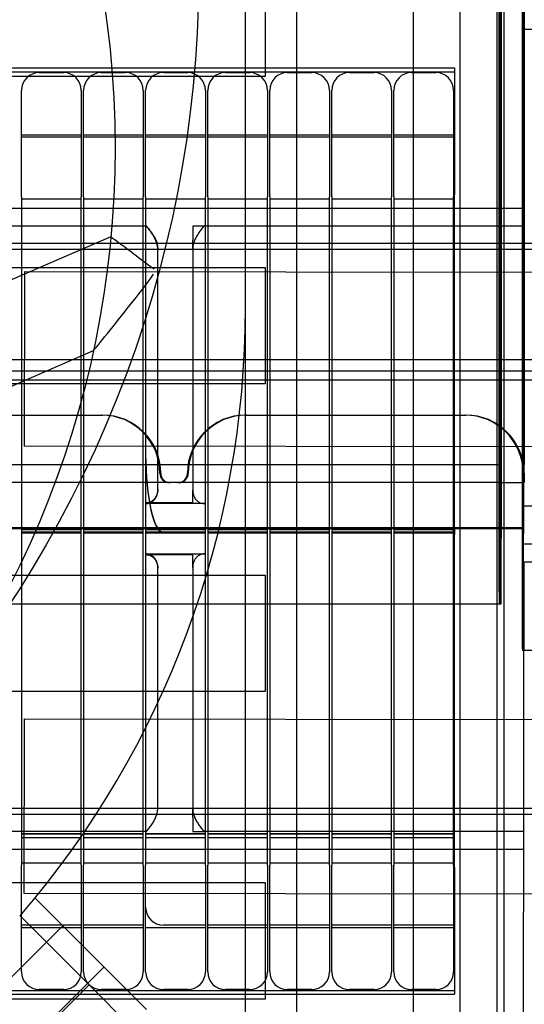
# Model space of a CAD drawing. Units: inches. Extents: x 0 to 195, y -5 to 93.
# Drawn here: x 167 to 168, y 39 to 41 of the extents above; entities that cross this region are included whole.
import ezdxf

# ---------------------------------------------------------------- set-up
doc = ezdxf.new("R2010")
doc.units = ezdxf.units.IN
doc.header["$MEASUREMENT"] = 0

msp = doc.modelspace()

# ---------------------------------------------------------------- linework, layer by layer
at = {"color": 7, "ltscale": 1.071601}
msp.add_line((167.5645, 44.6571), (167.5645, 36.6831), dxfattribs=at)
at = {"color": 7, "ltscale": 1.140945}
msp.add_line((167.5495, 43.563), (167.5495, 37.903), dxfattribs=at)
at = {"color": 7, "ltscale": 1.108692}
msp.add_line((167.4695, 43.483), (167.4695, 37.983), dxfattribs=at)
at = {"color": 7, "ltscale": 1.068376}
msp.add_line((167.3695, 43.383), (167.3695, 38.083), dxfattribs=at)
at = {"color": 7, "ltscale": 1.161103}
msp.add_line((167.1195, 43.133), (167.1195, 38.333), dxfattribs=at)
at = {"color": 7, "ltscale": 1.037736}
msp.add_line((167.0095, 38.643), (167.0095, 42.933), dxfattribs=at)
at = {"color": 7, "ltscale": 1.140542}
for p, q in [((167.6035, 41.8448), (167.6035, 39.9588)), ((167.6063, 41.8448), (167.6063, 39.9588))]:
    msp.add_line(p, q, dxfattribs=at)
at = {"color": 7, "ltscale": 1.028879}
for p, q in [((167.5536, 41.7597), (167.5536, 40.0584)), ((167.5563, 41.7597), (167.5563, 40.0584)), ((167.559, 40.0584), (167.559, 41.7597))]:
    msp.add_line(p, q, dxfattribs=at)
at = {"color": 7, "ltscale": 0.961538}
for p, q in [((167.5545, 41.6968), (167.5545, 40.1068)), ((167.5581, 40.1068), (167.5581, 41.6968)), ((167.6045, 40.1068), (167.6045, 41.6968)), ((167.6081, 41.6968), (167.6081, 40.1068))]:
    msp.add_line(p, q, dxfattribs=at)
at = {"color": 7, "ltscale": 0.118944}
for p, q in [((167.052, 41.1905), (167.052, 40.9405)), ((167.052, 40.5305), (167.052, 40.2805)), ((167.052, 39.8705), (167.052, 39.6205)), ((167.052, 39.2105), (167.052, 38.9605))]:
    msp.add_line(p, q, dxfattribs=at)
at = {"color": 7, "ltscale": 0.035613}
for p, q in [((167.6063, 41.0423), (167.6813, 41.0423)), ((167.6052, 40.0188), (167.6802, 40.0188)), ((167.6049, 39.9378), (167.6799, 39.9378)), ((167.6074, 39.8988), (167.6824, 39.8988)), ((167.6791, 39.7088), (167.6041, 39.7088))]:
    msp.add_line(p, q, dxfattribs=at)
at = {"color": 7, "ltscale": 1.209482}
for p, q in [((165.4583, 40.9587), (167.4583, 40.9587)), ((165.4583, 40.9506), (167.4583, 40.9506)), ((164.9563, 40.5698), (167.9563, 40.5698)), ((167.9563, 39.3698), (164.9563, 39.3698)), ((165.4583, 38.979), (167.4583, 38.979)), ((165.4583, 38.9709), (167.4583, 38.9709))]:
    msp.add_line(p, q, dxfattribs=at)
at = {"color": 7, "ltscale": 0.21233}
msp.add_line((167.4583, 40.9587), (167.4583, 40.6874), dxfattribs=at)
at = {"color": 7, "ltscale": 0.595118}
for p, q in [((167.052, 40.9405), (165.802, 40.9405)), ((165.802, 40.5305), (167.052, 40.5305)), ((167.052, 40.2805), (165.802, 40.2805)), ((165.802, 39.8705), (167.052, 39.8705)), ((167.052, 39.6205), (165.802, 39.6205)), ((165.802, 39.2105), (167.052, 39.2105)), ((167.052, 38.9605), (165.802, 38.9605))]:
    msp.add_line(p, q, dxfattribs=at)
at = {"color": 7, "ltscale": 0.024756}
for p, q in [((166.5669, 40.9487), (166.6191, 40.9487)), ((166.7001, 40.9487), (166.7523, 40.9487)), ((166.8333, 40.9487), (166.8855, 40.9487)), ((166.9665, 40.9487), (167.0187, 40.9487)), ((167.0997, 40.9487), (167.1519, 40.9487)), ((167.2329, 40.9487), (167.2851, 40.9487)), ((167.3661, 40.9487), (167.4183, 40.9487)), ((166.6191, 38.9809), (166.5669, 38.9809)), ((166.7523, 38.9809), (166.7001, 38.9809)), ((166.8855, 38.9809), (166.8333, 38.9809)), ((167.0187, 38.9809), (166.9665, 38.9809)), ((167.1519, 38.9809), (167.0997, 38.9809)), ((167.2851, 38.9809), (167.2329, 38.9809)), ((167.4183, 38.9809), (167.3661, 38.9809))]:
    msp.add_line(p, q, dxfattribs=at)
at = {"color": 7, "ltscale": 0.179051}
for p, q in [((166.5289, 40.6819), (166.5289, 40.9107)), ((166.6571, 40.9107), (166.6571, 40.6819)), ((166.6621, 40.6819), (166.6621, 40.9107)), ((166.7903, 40.9107), (166.7903, 40.6819)), ((166.7953, 40.6819), (166.7953, 40.9107)), ((166.9235, 40.9107), (166.9235, 40.6819)), ((166.9285, 40.6819), (166.9285, 40.9107)), ((167.0567, 40.9107), (167.0567, 40.6819)), ((167.0617, 40.6819), (167.0617, 40.9107)), ((167.1899, 40.9107), (167.1899, 40.6819)), ((167.1949, 40.6819), (167.1949, 40.9107)), ((167.3231, 40.9107), (167.3231, 40.6819)), ((167.3281, 40.6819), (167.3281, 40.9107)), ((167.4563, 40.9107), (167.4563, 40.6819))]:
    msp.add_line(p, q, dxfattribs=at)
at = {"color": 7, "ltscale": 0.060946}
for p, q in [((166.5289, 40.8155), (166.6571, 40.8155)), ((166.6571, 40.8105), (166.5289, 40.8105)), ((166.6621, 40.8155), (166.7903, 40.8155)), ((166.7903, 40.8105), (166.6621, 40.8105)), ((166.7953, 40.8155), (166.9235, 40.8155)), ((166.9235, 40.8105), (166.7953, 40.8105)), ((166.9285, 40.8155), (167.0567, 40.8155)), ((167.0567, 40.8105), (166.9285, 40.8105)), ((167.0617, 40.8155), (167.1899, 40.8155)), ((167.1899, 40.8105), (167.0617, 40.8105)), ((167.1949, 40.8155), (167.3231, 40.8155)), ((167.3231, 40.8105), (167.1949, 40.8105)), ((167.3281, 40.8155), (167.4563, 40.8155)), ((167.4563, 40.8105), (167.3281, 40.8105)), ((166.6571, 40.6773), (166.5289, 40.6773)), ((166.7903, 40.6773), (166.6621, 40.6773)), ((166.9235, 40.6773), (166.7953, 40.6773)), ((167.0567, 40.6773), (166.9285, 40.6773)), ((167.1899, 40.6773), (167.0617, 40.6773)), ((167.3231, 40.6773), (167.1949, 40.6773)), ((167.4563, 40.6773), (167.3281, 40.6773)), ((166.6571, 39.9675), (166.5289, 39.9675)), ((166.6571, 39.9626), (166.5289, 39.9626)), ((166.5289, 39.9626), (166.6571, 39.9626)), ((166.6571, 39.9625), (166.5289, 39.9625)), ((166.5289, 39.961), (166.6571, 39.961)), ((166.5289, 39.9609), (166.6571, 39.9609)), ((166.5289, 39.9609), (166.6571, 39.9609)), ((166.7903, 39.9675), (166.6621, 39.9675)), ((166.6621, 39.9626), (166.7903, 39.9626)), ((166.7903, 39.9626), (166.6621, 39.9626)), ((166.7903, 39.9625), (166.6621, 39.9625)), ((166.6621, 39.961), (166.7903, 39.961)), ((166.6621, 39.9609), (166.7903, 39.9609)), ((166.6621, 39.9609), (166.7903, 39.9609)), ((166.9235, 39.9675), (166.7953, 39.9675)), ((166.7953, 39.9626), (166.9235, 39.9626)), ((166.9235, 39.9625), (166.7953, 39.9625)), ((166.7953, 39.961), (166.9235, 39.961)), ((166.7953, 39.9609), (166.9235, 39.9609)), ((167.0567, 39.9675), (166.9285, 39.9675)), ((167.0567, 39.9626), (166.9285, 39.9626)), ((166.9285, 39.9626), (167.0567, 39.9626)), ((167.0567, 39.9625), (166.9285, 39.9625)), ((166.9285, 39.961), (167.0567, 39.961)), ((166.9285, 39.9609), (167.0567, 39.9609)), ((166.9285, 39.9609), (167.0567, 39.9609)), ((167.1899, 39.9675), (167.0617, 39.9675)), ((167.1899, 39.9626), (167.0617, 39.9626)), ((167.0617, 39.9626), (167.1899, 39.9626)), ((167.1899, 39.9625), (167.0617, 39.9625)), ((167.0617, 39.961), (167.1899, 39.961)), ((167.0617, 39.9609), (167.1899, 39.9609)), ((167.0617, 39.9609), (167.1899, 39.9609)), ((167.3231, 39.9675), (167.1949, 39.9675)), ((167.3231, 39.9626), (167.1949, 39.9626)), ((167.1949, 39.9626), (167.3231, 39.9626)), ((167.3231, 39.9625), (167.1949, 39.9625)), ((167.1949, 39.961), (167.3231, 39.961)), ((167.1949, 39.9609), (167.3231, 39.9609)), ((167.1949, 39.9609), (167.3231, 39.9609)), ((167.4563, 39.9675), (167.3281, 39.9675)), ((167.4563, 39.9626), (167.3281, 39.9626)), ((167.3281, 39.9626), (167.4563, 39.9626)), ((167.4563, 39.9625), (167.3281, 39.9625)), ((167.3281, 39.961), (167.4563, 39.961)), ((167.3281, 39.9609), (167.4563, 39.9609)), ((167.3281, 39.9609), (167.4563, 39.9609)), ((166.6571, 39.3148), (166.5289, 39.3148)), ((166.6571, 39.3147), (166.5289, 39.3147)), ((166.5289, 39.3071), (166.6571, 39.3071)), ((166.5289, 39.3071), (166.6571, 39.3071)), ((166.7903, 39.3148), (166.6621, 39.3148)), ((166.7903, 39.3147), (166.6621, 39.3147)), ((166.6621, 39.3071), (166.7903, 39.3071)), ((166.6621, 39.3071), (166.7903, 39.3071)), ((166.9235, 39.3148), (166.7953, 39.3148)), ((166.9235, 39.3147), (166.7953, 39.3147)), ((166.7953, 39.3071), (166.9235, 39.3071)), ((166.7953, 39.3071), (166.9235, 39.3071)), ((167.0567, 39.3148), (166.9285, 39.3148)), ((167.0567, 39.3147), (166.9285, 39.3147)), ((166.9285, 39.3071), (167.0567, 39.3071)), ((166.9285, 39.3071), (167.0567, 39.3071)), ((167.1899, 39.3148), (167.0617, 39.3148)), ((167.1899, 39.3147), (167.0617, 39.3147)), ((167.0617, 39.3071), (167.1899, 39.3071)), ((167.0617, 39.3071), (167.1899, 39.3071)), ((167.3231, 39.3148), (167.1949, 39.3148)), ((167.3231, 39.3147), (167.1949, 39.3147)), ((167.1949, 39.3071), (167.3231, 39.3071)), ((167.1949, 39.3071), (167.3231, 39.3071)), ((167.4563, 39.3148), (167.3281, 39.3148)), ((167.4563, 39.3147), (167.3281, 39.3147)), ((167.3281, 39.3071), (167.4563, 39.3071)), ((167.3281, 39.3071), (167.4563, 39.3071)), ((166.6571, 39.2523), (166.5289, 39.2523)), ((166.7903, 39.2523), (166.6621, 39.2523)), ((166.9235, 39.2523), (166.7953, 39.2523)), ((167.0567, 39.2523), (166.9285, 39.2523)), ((167.1899, 39.2523), (167.0617, 39.2523)), ((167.3231, 39.2523), (167.1949, 39.2523)), ((167.4563, 39.2523), (167.3281, 39.2523)), ((166.6571, 39.1191), (166.5289, 39.1191)), ((166.5289, 39.1141), (166.6571, 39.1141)), ((166.7903, 39.1191), (166.6621, 39.1191)), ((166.6621, 39.1141), (166.7903, 39.1141)), ((166.7953, 39.1141), (166.9235, 39.1141)), ((167.0567, 39.1191), (166.9285, 39.1191)), ((166.9285, 39.1141), (167.0567, 39.1141)), ((167.1899, 39.1191), (167.0617, 39.1191)), ((167.0617, 39.1141), (167.1899, 39.1141)), ((167.3231, 39.1191), (167.1949, 39.1191)), ((167.1949, 39.1141), (167.3231, 39.1141)), ((167.4563, 39.1191), (167.3281, 39.1191)), ((167.3281, 39.1141), (167.4563, 39.1141))]:
    msp.add_line(p, q, dxfattribs=at)
at = {"color": 7, "ltscale": 0.344631}
for p, q in [((166.5289, 40.6819), (166.5289, 39.9627)), ((166.6571, 39.9627), (166.6571, 40.6819)), ((166.6621, 40.6819), (166.6621, 39.9627)), ((166.7903, 39.9627), (166.7903, 40.6819)), ((166.7953, 40.6819), (166.7953, 39.9627)), ((166.9235, 39.9627), (166.9235, 40.6819)), ((166.9285, 40.6819), (166.9285, 39.9627)), ((167.0567, 39.9627), (167.0567, 40.6819)), ((167.0617, 40.6819), (167.0617, 39.9627)), ((167.1899, 39.9627), (167.1899, 40.6819)), ((167.1949, 40.6819), (167.1949, 39.9627)), ((167.3231, 39.9627), (167.3231, 40.6819)), ((167.3281, 40.6819), (167.3281, 39.9627)), ((167.4563, 39.9627), (167.4563, 40.6819)), ((167.4583, 39.9682), (167.4583, 40.6874))]:
    msp.add_line(p, q, dxfattribs=at)
at = {"color": 7, "ltscale": 0.919207}
for p, q in [((167.6063, 40.6573), (165.3263, 40.6573)), ((167.6063, 39.9718), (165.3263, 39.9718)), ((165.3263, 39.9703), (167.6063, 39.9703)), ((165.3263, 39.2823), (167.6063, 39.2823))]:
    msp.add_line(p, q, dxfattribs=at)
at = {"color": 7, "ltscale": 0.314175}
for p, q in [((166.1363, 40.6198), (166.7963, 40.6198)), ((166.7963, 40.6193), (166.1363, 40.6193)), ((166.7963, 39.3198), (166.1363, 39.3198))]:
    msp.add_line(p, q, dxfattribs=at)
at = {"color": 7, "ltscale": 0.01749}
msp.add_line((166.8963, 40.6193), (166.8963, 40.5883), dxfattribs=at)
at = {"color": 7, "ltscale": 0.337984}
msp.add_line((167.6063, 40.6193), (166.8963, 40.6193), dxfattribs=at)
at = {"color": 7, "ltscale": 0.326079}
for p, q in [((166.9213, 40.6198), (167.6063, 40.6198)), ((167.6063, 39.3198), (166.9213, 39.3198))]:
    msp.add_line(p, q, dxfattribs=at)
at = {"color": 7, "ltscale": 0.539908}
msp.add_line((166.7206, 40.5963), (165.6792, 40.1474), dxfattribs=at)
at = {"color": 7, "ltscale": 0.999839}
for p, q in [((167.7063, 40.5823), (165.2263, 40.5823)), ((165.2263, 39.3573), (167.7063, 39.3573))]:
    msp.add_line(p, q, dxfattribs=at)
at = {"color": 7, "ltscale": 0.01462}
for p, q in [((166.8963, 40.57), (166.8963, 40.5883)), ((166.8963, 39.3512), (166.8963, 39.3695))]:
    msp.add_line(p, q, dxfattribs=at)
at = {"color": 7, "ltscale": 0.246282}
for p, q in [((166.8213, 40.0526), (166.8213, 40.57)), ((166.8963, 40.57), (166.8963, 40.0526))]:
    msp.add_line(p, q, dxfattribs=at)
at = {"color": 7, "ltscale": 0.178465}
for p, q in [((166.5354, 40.1468), (166.5358, 40.5218)), ((166.5345, 39.1868), (166.5349, 39.5618))]:
    msp.add_line(p, q, dxfattribs=at)
at = {"color": 7, "ltscale": 0.869315}
for p, q in [((166.5358, 40.5218), (167.9733, 40.5203)), ((167.9729, 40.1453), (166.5354, 40.1468)), ((166.5349, 39.5618), (167.9724, 39.5603)), ((167.972, 39.1853), (166.5345, 39.1868))]:
    msp.add_line(p, q, dxfattribs=at)
at = {"color": 7, "ltscale": 1.016294}
msp.add_line((166.6829, 40.3514), (165.1396, 39.6861), dxfattribs=at)
at = {"color": 7, "ltscale": 1.015965}
for p, q in [((164.9563, 40.3328), (169.1563, 40.3328)), ((167.8363, 40.3078), (163.6363, 40.3078))]:
    msp.add_line(p, q, dxfattribs=at)
at = {"color": 7, "ltscale": 1.201419}
msp.add_line((164.9747, 40.2893), (167.9547, 40.2893), dxfattribs=at)
at = {"color": 7, "ltscale": 0.223702}
for p, q in [((166.23, 40.2138), (166.7, 40.2138)), ((167.01, 40.2138), (167.48, 40.2138))]:
    msp.add_line(p, q, dxfattribs=at)
at = {"color": 7, "ltscale": 0.165371}
for p, q in [((166.7, 40.2138), (166.7009, 40.2138)), ((166.7017, 40.2138), (166.7026, 40.2138)), ((167.48, 40.2138), (167.4809, 40.2138)), ((167.4817, 40.2138), (167.4826, 40.2138))]:
    msp.add_line(p, q, dxfattribs=at)
at = {"color": 7, "ltscale": 0.000285489}
for p, q in [((166.7009, 40.2138), (166.7017, 40.2138)), ((167.4809, 40.2138), (167.4817, 40.2138))]:
    msp.add_line(p, q, dxfattribs=at)
at = {"color": 7, "ltscale": 1.318336}
for p, q in [((167.5545, 40.1068), (165.3745, 40.1068)), ((167.5545, 40.0688), (165.3745, 40.0688)), ((165.3742, 39.8084), (167.5542, 39.8084)), ((165.3745, 39.8088), (167.5545, 39.8088))]:
    msp.add_line(p, q, dxfattribs=at)
at = {"color": 7, "ltscale": 0.017995}
for p, q in [((167.5545, 40.0688), (167.5545, 40.1068)), ((167.5581, 40.1068), (167.5581, 40.0688)), ((167.5545, 40.0688), (167.5546, 40.0688))]:
    msp.add_line(p, q, dxfattribs=at)
at = {"color": 7, "ltscale": 0.00161}
for p, q in [((167.5545, 40.1068), (167.5581, 40.1068)), ((167.5581, 39.8084), (167.5545, 39.8084))]:
    msp.add_line(p, q, dxfattribs=at)
at = {"color": 7, "ltscale": 0.023709}
msp.add_line((167.5546, 40.0688), (167.6046, 40.0688), dxfattribs=at)
at = {"color": 7, "ltscale": 0.034906}
for p, q in [((167.6046, 40.0688), (167.6048, 40.0688)), ((167.6078, 40.0688), (167.608, 40.0688))]:
    msp.add_line(p, q, dxfattribs=at)
at = {"color": 7, "ltscale": 0.001101}
for p, q in [((167.6048, 40.0688), (167.6061, 40.0688)), ((167.6065, 40.0688), (167.6078, 40.0688))]:
    msp.add_line(p, q, dxfattribs=at)
at = {"color": 7, "ltscale": 0.077531}
msp.add_line((167.6061, 40.0688), (167.6065, 40.0688), dxfattribs=at)
at = {"color": 7, "ltscale": 0.023346}
msp.add_line((166.8963, 40.0253), (166.8963, 40.0526), dxfattribs=at)
at = {"color": 7, "ltscale": 0.186893}
for p, q in [((167.5563, 40.0584), (167.5563, 39.8084)), ((167.6063, 39.7088), (167.6063, 39.9588)), ((167.6063, 38.8973), (167.6063, 39.1473))]:
    msp.add_line(p, q, dxfattribs=at)
at = {"color": 7, "ltscale": 0.047517}
for p, q in [((166.8963, 40.0253), (166.7963, 40.0253)), ((166.7963, 39.9143), (166.8963, 39.9143))]:
    msp.add_line(p, q, dxfattribs=at)
at = {"color": 7, "ltscale": 0.059422}
for p, q in [((166.9213, 40.0238), (166.7963, 40.0238)), ((166.7963, 39.9158), (166.9213, 39.9158)), ((166.7621, 38.9026), (166.6737, 38.991))]:
    msp.add_line(p, q, dxfattribs=at)
at = {"color": 7, "ltscale": 0.342418}
for p, q in [((166.5289, 39.9627), (166.5289, 39.248)), ((166.6571, 39.248), (166.6571, 39.9627)), ((166.6621, 39.9627), (166.6621, 39.248)), ((166.7903, 39.248), (166.7903, 39.9627)), ((166.7953, 39.9627), (166.7953, 39.248)), ((166.9235, 39.248), (166.9235, 39.9627)), ((166.9285, 39.9627), (166.9285, 39.248)), ((167.0567, 39.248), (167.0567, 39.9627)), ((167.0617, 39.9627), (167.0617, 39.248)), ((167.1899, 39.248), (167.1899, 39.9627)), ((167.1949, 39.9627), (167.1949, 39.248)), ((167.3231, 39.248), (167.3231, 39.9627)), ((167.3281, 39.9627), (167.3281, 39.248)), ((167.4563, 39.248), (167.4563, 39.9627)), ((167.4583, 39.2426), (167.4583, 39.9573))]:
    msp.add_line(p, q, dxfattribs=at)
at = {"color": 7, "ltscale": 0.042851}
for p, q in [((166.9235, 39.9626), (166.8333, 39.9626)), ((166.8333, 39.9609), (166.9235, 39.9609)), ((166.9235, 39.1191), (166.8333, 39.1191))]:
    msp.add_line(p, q, dxfattribs=at)
at = {"color": 7, "ltscale": 0.005119}
msp.add_line((167.4583, 39.9682), (167.4583, 39.9573), dxfattribs=at)
at = {"color": 7, "ltscale": 0.108972}
for p, q in [((167.6049, 39.9378), (167.6049, 39.7088)), ((167.6054, 39.7088), (167.6054, 39.9378))]:
    msp.add_line(p, q, dxfattribs=at)
at = {"color": 7, "ltscale": 0.0233}
msp.add_line((166.8963, 39.887), (166.8963, 39.9143), dxfattribs=at)
at = {"color": 7, "ltscale": 0.000420707}
msp.add_line((167.6063, 39.8988), (167.6074, 39.8988), dxfattribs=at)
at = {"color": 7, "ltscale": 0.246313}
for p, q in [((166.8213, 39.3695), (166.8213, 39.887)), ((166.8963, 39.887), (166.8963, 39.3695))]:
    msp.add_line(p, q, dxfattribs=at)
at = {"color": 7, "ltscale": 0.042756}
for p, q in [((167.5545, 39.8084), (167.5542, 39.8084)), ((167.5581, 39.8084), (167.5583, 39.8084))]:
    msp.add_line(p, q, dxfattribs=at)
at = {"color": 7, "ltscale": 0.000102904}
for p, q in [((167.5545, 39.8084), (167.5545, 39.8088)), ((167.5581, 39.8088), (167.5581, 39.8084))]:
    msp.add_line(p, q, dxfattribs=at)
at = {"color": 7, "ltscale": 0.831519}
msp.add_line((167.5545, 39.8088), (167.5581, 39.8088), dxfattribs=at)
at = {"color": 7, "ltscale": 0.045137}
for p, q in [((167.6071, 39.8038), (167.6071, 39.7088)), ((167.6076, 39.7088), (167.6076, 39.8038))]:
    msp.add_line(p, q, dxfattribs=at)
at = {"color": 7, "ltscale": 0.267272}
msp.add_line((167.6063, 39.7088), (167.6063, 39.1473), dxfattribs=at)
at = {"color": 7, "ltscale": 0.017727}
msp.add_line((166.8963, 39.3512), (166.8963, 39.3198), dxfattribs=at)
at = {"color": 7, "ltscale": 0.011804}
msp.add_line((166.8963, 39.3198), (166.9213, 39.3198), dxfattribs=at)
at = {"color": 7, "ltscale": 0.179205}
for p, q in [((166.5289, 39.0189), (166.5289, 39.248)), ((166.6571, 39.248), (166.6571, 39.0189)), ((166.6621, 39.0189), (166.6621, 39.248)), ((166.7903, 39.248), (166.7903, 39.0189)), ((166.7953, 39.0189), (166.7953, 39.248)), ((166.9235, 39.248), (166.9235, 39.0189)), ((166.9285, 39.0189), (166.9285, 39.248)), ((167.0567, 39.248), (167.0567, 39.0189)), ((167.0617, 39.0189), (167.0617, 39.248)), ((167.1899, 39.248), (167.1899, 39.0189)), ((167.1949, 39.0189), (167.1949, 39.248)), ((167.3231, 39.248), (167.3231, 39.0189)), ((167.3281, 39.0189), (167.3281, 39.248)), ((167.4563, 39.248), (167.4563, 39.0189))]:
    msp.add_line(p, q, dxfattribs=at)
at = {"color": 7, "ltscale": 0.212513}
msp.add_line((167.4583, 39.2426), (167.4583, 38.9709), dxfattribs=at)
at = {"color": 7, "ltscale": 0.161062}
msp.add_line((166.7974, 38.938), (166.5581, 39.1773), dxfattribs=at)
at = {"color": 7, "ltscale": 0.099449}
msp.add_line((166.5258, 39.1389), (166.6737, 38.991), dxfattribs=at)
at = {"color": 7, "ltscale": 0.19037}
for p, q in [((166.6176, 39.1178), (166.3347, 38.835)), ((166.7059, 39.0295), (166.4231, 38.7466))]:
    msp.add_line(p, q, dxfattribs=at)
at = {"color": 7, "ltscale": 0.142752}
msp.add_line((166.6737, 38.991), (166.4615, 38.7789), dxfattribs=at)
at = {"color": 7, "ltscale": 0.000368903, "flags": 128}
msp.add_lwpolyline([(166.7971, 40.6193), (166.797, 40.6193), (166.797, 40.6194), (166.797, 40.6194), (166.797, 40.6194), (166.7969, 40.6194), (166.7969, 40.6195), (166.7969, 40.6195), (166.7968, 40.6195), (166.7968, 40.6196), (166.7968, 40.6196), (166.7967, 40.6196), (166.7967, 40.6196), (166.7967, 40.6197), (166.7966, 40.6197), (166.7966, 40.6197), (166.7966, 40.6197), (166.7965, 40.6197), (166.7965, 40.6197), (166.7965, 40.6198), (166.7964, 40.6198), (166.7964, 40.6198), (166.7963, 40.6198), (166.7963, 40.6198), (166.7963, 40.6198)], dxfattribs=at)
at = {"color": 7, "ltscale": 0.026825, "flags": 128}
msp.add_lwpolyline([(166.7963, 40.6193), (166.7981, 40.6179), (166.7996, 40.6161), (166.8011, 40.6142), (166.8025, 40.6124), (166.8039, 40.6106), (166.8054, 40.6087), (166.8068, 40.6067), (166.8082, 40.6047), (166.8096, 40.6027), (166.8108, 40.6008), (166.812, 40.5989), (166.8132, 40.5969), (166.8143, 40.5948), (166.8154, 40.5927), (166.8165, 40.5905), (166.8174, 40.5883), (166.8183, 40.5861), (166.819, 40.5839), (166.8196, 40.5817), (166.8202, 40.5794), (166.8207, 40.5771), (166.821, 40.5747), (166.8212, 40.5723), (166.8213, 40.57)], dxfattribs=at)
at = {"color": 7, "ltscale": 0.026548, "flags": 128}
for points in [[(166.8213, 40.57), (166.8212, 40.5723), (166.821, 40.5745), (166.8206, 40.5769), (166.8202, 40.5792), (166.8196, 40.5815), (166.819, 40.5838), (166.8182, 40.586), (166.8174, 40.5882), (166.8166, 40.5903), (166.8156, 40.5923), (166.8146, 40.5943), (166.8135, 40.5963), (166.8123, 40.5983), (166.8111, 40.6003), (166.8098, 40.6023), (166.8085, 40.6043), (166.8071, 40.6063), (166.8057, 40.6082), (166.8043, 40.6101), (166.8028, 40.612), (166.8014, 40.6139), (166.7999, 40.6157), (166.7985, 40.6175), (166.7971, 40.6193)], [(166.9205, 40.6193), (166.919, 40.6175), (166.9176, 40.6157), (166.9162, 40.6139), (166.9147, 40.612), (166.9133, 40.6101), (166.9118, 40.6082), (166.9104, 40.6063), (166.9091, 40.6043), (166.9077, 40.6023), (166.9064, 40.6003), (166.9052, 40.5983), (166.904, 40.5963), (166.9029, 40.5943), (166.9019, 40.5923), (166.901, 40.5903), (166.9001, 40.5882), (166.8993, 40.586), (166.8986, 40.5838), (166.8979, 40.5815), (166.8973, 40.5792), (166.8969, 40.5769), (166.8965, 40.5745), (166.8963, 40.5723), (166.8963, 40.57)], [(166.7971, 39.3203), (166.7985, 39.322), (166.7999, 39.3238), (166.8014, 39.3257), (166.8028, 39.3275), (166.8043, 39.3294), (166.8057, 39.3314), (166.8071, 39.3333), (166.8085, 39.3353), (166.8098, 39.3373), (166.8111, 39.3392), (166.8123, 39.3412), (166.8135, 39.3432), (166.8146, 39.3453), (166.8156, 39.3473), (166.8166, 39.3493), (166.8174, 39.3513), (166.8182, 39.3535), (166.819, 39.3558), (166.8196, 39.3581), (166.8202, 39.3604), (166.8206, 39.3627), (166.821, 39.365), (166.8212, 39.3673), (166.8213, 39.3695)], [(166.8963, 39.3695), (166.8963, 39.3673), (166.8965, 39.365), (166.8969, 39.3627), (166.8973, 39.3604), (166.8979, 39.3581), (166.8986, 39.3558), (166.8993, 39.3535), (166.9001, 39.3513), (166.901, 39.3493), (166.9019, 39.3473), (166.9029, 39.3453), (166.904, 39.3432), (166.9052, 39.3412), (166.9064, 39.3392), (166.9077, 39.3373), (166.9091, 39.3353), (166.9104, 39.3333), (166.9118, 39.3314), (166.9133, 39.3294), (166.9147, 39.3275), (166.9162, 39.3257), (166.9176, 39.3238), (166.919, 39.322), (166.9205, 39.3203)]]:
    msp.add_lwpolyline(points, dxfattribs=at)
at = {"color": 7, "ltscale": 0.000368884, "flags": 128}
msp.add_lwpolyline([(166.9213, 40.6198), (166.9212, 40.6198), (166.9212, 40.6198), (166.9211, 40.6198), (166.9211, 40.6198), (166.9211, 40.6198), (166.921, 40.6197), (166.921, 40.6197), (166.921, 40.6197), (166.9209, 40.6197), (166.9209, 40.6197), (166.9208, 40.6197), (166.9208, 40.6196), (166.9208, 40.6196), (166.9207, 40.6196), (166.9207, 40.6196), (166.9207, 40.6195), (166.9206, 40.6195), (166.9206, 40.6195), (166.9206, 40.6194), (166.9206, 40.6194), (166.9205, 40.6194), (166.9205, 40.6193), (166.9205, 40.6193), (166.9205, 40.6193)], dxfattribs=at)
at = {"color": 7, "ltscale": 0.080677, "flags": 128}
msp.add_lwpolyline([(166.7206, 40.5963), (166.7209, 40.5962), (166.7216, 40.5957), (166.7228, 40.5948), (166.7244, 40.5937), (166.7265, 40.5923), (166.7289, 40.5905), (166.7318, 40.5885), (166.735, 40.5862), (166.7385, 40.5837), (166.7423, 40.5809), (166.7464, 40.5779), (166.7507, 40.5747), (166.7552, 40.5713), (166.7599, 40.5677), (166.7647, 40.564), (166.7697, 40.5601), (166.7748, 40.5561), (166.7801, 40.552), (166.7854, 40.5479), (166.7909, 40.5438), (166.7965, 40.5396), (166.8022, 40.5355), (166.8079, 40.5315), (166.8138, 40.5276)], dxfattribs=at)
at = {"color": 7, "ltscale": 0.118999, "flags": 128}
msp.add_lwpolyline([(166.6829, 40.3514), (166.6836, 40.3524), (166.6858, 40.355), (166.689, 40.359), (166.693, 40.3638), (166.6977, 40.3695), (166.7027, 40.3757), (166.708, 40.3823), (166.7137, 40.3892), (166.7194, 40.3963), (166.7253, 40.4037), (166.7312, 40.4112), (166.7373, 40.4189), (166.7434, 40.4267), (166.7496, 40.4345), (166.7558, 40.4424), (166.7622, 40.4503), (166.7686, 40.4583), (166.775, 40.4664), (166.7813, 40.4745), (166.7877, 40.4827), (166.794, 40.4909), (166.8002, 40.4992), (166.8064, 40.5076), (166.8124, 40.5161)], dxfattribs=at)
at = {"color": 7, "ltscale": 0.036382, "flags": 128}
for points in [[(167.6048, 40.0688), (167.6048, 40.0688), (167.6048, 40.069), (167.6048, 40.0693), (167.6048, 40.0696), (167.6048, 40.0701), (167.6048, 40.0706), (167.6048, 40.0713), (167.6048, 40.072), (167.6048, 40.0727), (167.6048, 40.0736), (167.6049, 40.0745), (167.6049, 40.0754), (167.6049, 40.0764), (167.6049, 40.0774), (167.6049, 40.0785), (167.6049, 40.0796), (167.6049, 40.0807), (167.6049, 40.0819), (167.6049, 40.083), (167.6049, 40.0842), (167.6049, 40.0853), (167.6049, 40.0865), (167.6049, 40.0877), (167.605, 40.0888)], [(167.6059, 40.0888), (167.6059, 40.0877), (167.6059, 40.0865), (167.6059, 40.0853), (167.6059, 40.0842), (167.6059, 40.083), (167.6059, 40.0819), (167.6059, 40.0807), (167.6059, 40.0796), (167.6059, 40.0785), (167.6059, 40.0774), (167.6059, 40.0764), (167.606, 40.0754), (167.606, 40.0745), (167.606, 40.0736), (167.606, 40.0727), (167.606, 40.072), (167.606, 40.0713), (167.606, 40.0706), (167.606, 40.0701), (167.606, 40.0696), (167.606, 40.0693), (167.606, 40.069), (167.606, 40.0688), (167.6061, 40.0688)], [(167.6065, 40.0688), (167.6065, 40.0688), (167.6065, 40.069), (167.6065, 40.0693), (167.6065, 40.0696), (167.6065, 40.0701), (167.6065, 40.0706), (167.6065, 40.0713), (167.6065, 40.072), (167.6066, 40.0727), (167.6066, 40.0736), (167.6066, 40.0745), (167.6066, 40.0754), (167.6066, 40.0764), (167.6066, 40.0774), (167.6066, 40.0785), (167.6066, 40.0796), (167.6066, 40.0807), (167.6066, 40.0819), (167.6066, 40.083), (167.6066, 40.0842), (167.6067, 40.0853), (167.6067, 40.0865), (167.6067, 40.0877), (167.6067, 40.0888)], [(167.6076, 40.0888), (167.6076, 40.0877), (167.6076, 40.0865), (167.6076, 40.0853), (167.6076, 40.0842), (167.6076, 40.083), (167.6076, 40.0819), (167.6076, 40.0807), (167.6076, 40.0796), (167.6076, 40.0785), (167.6077, 40.0774), (167.6077, 40.0764), (167.6077, 40.0754), (167.6077, 40.0745), (167.6077, 40.0736), (167.6077, 40.0727), (167.6077, 40.072), (167.6077, 40.0713), (167.6077, 40.0706), (167.6077, 40.0701), (167.6077, 40.0696), (167.6077, 40.0693), (167.6078, 40.069), (167.6078, 40.0688), (167.6078, 40.0688)]]:
    msp.add_lwpolyline(points, dxfattribs=at)
at = {"color": 7, "ltscale": 0.020065, "flags": 128}
for points in [[(166.8213, 40.0541), (166.8212, 40.0524), (166.8211, 40.0506), (166.8208, 40.0488), (166.8205, 40.047), (166.8201, 40.0453), (166.8196, 40.0436), (166.819, 40.042), (166.8183, 40.0404), (166.8175, 40.0388), (166.8166, 40.0373), (166.8156, 40.0358), (166.8146, 40.0343), (166.8134, 40.0331), (166.8122, 40.0318), (166.8109, 40.0307), (166.8095, 40.0296), (166.8079, 40.0286), (166.8064, 40.0277), (166.8049, 40.027), (166.8032, 40.0264), (166.8015, 40.0259), (166.7997, 40.0256), (166.798, 40.0253), (166.7963, 40.0253)], [(166.7963, 40.0238), (166.798, 40.0239), (166.7997, 40.0241), (166.8015, 40.0245), (166.8032, 40.0249), (166.8049, 40.0255), (166.8064, 40.0262), (166.8079, 40.0271), (166.8095, 40.0281), (166.8109, 40.0292), (166.8122, 40.0304), (166.8134, 40.0316), (166.8146, 40.0329), (166.8156, 40.0343), (166.8166, 40.0358), (166.8175, 40.0374), (166.8183, 40.039), (166.819, 40.0405), (166.8196, 40.0421), (166.8201, 40.0438), (166.8205, 40.0456), (166.8208, 40.0474), (166.8211, 40.0492), (166.8212, 40.0509), (166.8213, 40.0526)], [(166.8963, 40.0526), (166.8963, 40.0509), (166.8965, 40.0492), (166.8967, 40.0474), (166.897, 40.0456), (166.8974, 40.0438), (166.8979, 40.0421), (166.8985, 40.0405), (166.8992, 40.039), (166.9, 40.0374), (166.9009, 40.0358), (166.9019, 40.0343), (166.903, 40.0329), (166.9041, 40.0316), (166.9053, 40.0304), (166.9066, 40.0292), (166.9081, 40.0281), (166.9096, 40.0271), (166.9111, 40.0262), (166.9126, 40.0255), (166.9143, 40.0249), (166.916, 40.0245), (166.9178, 40.0241), (166.9196, 40.0239), (166.9213, 40.0238)], [(166.8213, 39.887), (166.8212, 39.8887), (166.8211, 39.8905), (166.8208, 39.8923), (166.8205, 39.8941), (166.8201, 39.8958), (166.8196, 39.8975), (166.819, 39.8991), (166.8183, 39.9007), (166.8175, 39.9023), (166.8166, 39.9038), (166.8156, 39.9053), (166.8146, 39.9068), (166.8134, 39.9081), (166.8122, 39.9093), (166.8109, 39.9104), (166.8095, 39.9115), (166.8079, 39.9125), (166.8064, 39.9134), (166.8049, 39.9141), (166.8032, 39.9147), (166.8015, 39.9152), (166.7997, 39.9155), (166.798, 39.9158), (166.7963, 39.9158)], [(166.9213, 39.9158), (166.9196, 39.9158), (166.9178, 39.9155), (166.916, 39.9152), (166.9143, 39.9147), (166.9126, 39.9141), (166.9111, 39.9134), (166.9096, 39.9125), (166.9081, 39.9115), (166.9066, 39.9104), (166.9053, 39.9093), (166.9041, 39.9081), (166.903, 39.9068), (166.9019, 39.9053), (166.9009, 39.9038), (166.9, 39.9023), (166.8992, 39.9007), (166.8985, 39.8991), (166.8979, 39.8975), (166.8974, 39.8958), (166.897, 39.8941), (166.8967, 39.8923), (166.8965, 39.8905), (166.8963, 39.8887), (166.8963, 39.887)], [(166.7963, 39.9143), (166.798, 39.9142), (166.7997, 39.914), (166.8015, 39.9136), (166.8032, 39.9132), (166.8049, 39.9126), (166.8064, 39.9119), (166.8079, 39.911), (166.8095, 39.91), (166.8109, 39.9089), (166.8122, 39.9077), (166.8134, 39.9065), (166.8146, 39.9052), (166.8156, 39.9038), (166.8166, 39.9023), (166.8175, 39.9007), (166.8183, 39.8991), (166.819, 39.8976), (166.8196, 39.896), (166.8201, 39.8943), (166.8205, 39.8925), (166.8208, 39.8907), (166.8211, 39.889), (166.8212, 39.8872), (166.8213, 39.8855)]]:
    msp.add_lwpolyline(points, dxfattribs=at)
at = {"color": 7, "ltscale": 0.000368888, "flags": 128}
msp.add_lwpolyline([(166.7963, 39.3198), (166.7963, 39.3198), (166.7963, 39.3198), (166.7964, 39.3198), (166.7964, 39.3198), (166.7965, 39.3198), (166.7965, 39.3198), (166.7965, 39.3198), (166.7966, 39.3199), (166.7966, 39.3199), (166.7967, 39.3199), (166.7967, 39.3199), (166.7967, 39.3199), (166.7968, 39.32), (166.7968, 39.32), (166.7968, 39.32), (166.7968, 39.32), (166.7969, 39.3201), (166.7969, 39.3201), (166.7969, 39.3201), (166.797, 39.3202), (166.797, 39.3202), (166.797, 39.3202), (166.797, 39.3203), (166.7971, 39.3203)], dxfattribs=at)
at = {"color": 7, "ltscale": 0.000368869, "flags": 128}
msp.add_lwpolyline([(166.9205, 39.3203), (166.9205, 39.3203), (166.9205, 39.3202), (166.9205, 39.3202), (166.9206, 39.3202), (166.9206, 39.3201), (166.9206, 39.3201), (166.9207, 39.3201), (166.9207, 39.32), (166.9207, 39.32), (166.9208, 39.32), (166.9208, 39.32), (166.9208, 39.3199), (166.9209, 39.3199), (166.9209, 39.3199), (166.9209, 39.3199), (166.921, 39.3199), (166.921, 39.3198), (166.921, 39.3198), (166.9211, 39.3198), (166.9211, 39.3198), (166.9211, 39.3198), (166.9212, 39.3198), (166.9212, 39.3198), (166.9213, 39.3198)], dxfattribs=at)
at = {"color": 7, "ltscale": 1.120912}
msp.add_circle((164.6645, 40.788), 2.065, dxfattribs=at)
at = {"color": 7, "ltscale": 0.028323}
for centre, start, end in [((166.5669, 40.9107), 90, 180), ((166.6191, 40.9107), 0, 90), ((166.7001, 40.9107), 90, 180), ((166.7523, 40.9107), 0, 90), ((166.8333, 40.9107), 90, 180), ((166.8855, 40.9107), 0, 90), ((166.9665, 40.9107), 90, 180), ((167.0187, 40.9107), 0, 90), ((167.0997, 40.9107), 90, 180), ((167.1519, 40.9107), 0, 90), ((167.2329, 40.9107), 90, 180), ((167.2851, 40.9107), 0, 90), ((167.3661, 40.9107), 90, 180), ((167.4183, 40.9107), 0, 90), ((166.8333, 39.1571), 180, 270), ((166.5669, 39.0189), 180, 270), ((166.6191, 39.0189), 270, 0), ((166.7001, 39.0189), 180, 270), ((166.7523, 39.0189), 270, 0), ((166.8333, 39.0189), 180, 270), ((166.8855, 39.0189), 270, 0), ((166.9665, 39.0189), 180, 270), ((167.0187, 39.0189), 270, 0), ((167.0997, 39.0189), 180, 270), ((167.1519, 39.0189), 270, 0), ((167.2329, 39.0189), 180, 270), ((167.2851, 39.0189), 270, 0), ((167.3661, 39.0189), 180, 270), ((167.4183, 39.0189), 270, 0)]:
    msp.add_arc(centre, 0.038, start, end, dxfattribs=at)
at = {"color": 7, "ltscale": 0.859129}
msp.add_arc((165.0095, 40.443), 2, 319.3012, 0, dxfattribs=at)
at = {"color": 7, "ltscale": 0.093397}
for centre, start, end in [((166.7009, 40.0888), 0, 90), ((166.7013, 40.0888), 0, 90), ((166.7026, 40.0888), 0, 90), ((167.01, 40.0888), 90, 180), ((167.0113, 40.0888), 90, 180), ((167.0117, 40.0888), 90, 180), ((167.4809, 40.0888), 0, 90), ((167.4813, 40.0888), 0, 90), ((167.4826, 40.0888), 0, 90)]:
    msp.add_arc(centre, 0.125, start, end, dxfattribs=at)
at = {"color": 7, "ltscale": 0.014859}
for centre, start, end in [((166.8459, 40.0888), 180, 270), ((166.8463, 40.0888), 180, 270), ((166.8476, 40.0888), 180, 270), ((166.865, 40.0888), 270, 0), ((166.8663, 40.0888), 270, 0), ((166.8667, 40.0888), 270, 0)]:
    msp.add_arc(centre, 0.02, start, end, dxfattribs=at)
at = {"color": 7}
for centre in [(167.6259, 40.0888), (167.6276, 40.0888)]:
    msp.add_arc(centre, 0.02, 180, 180.3741, dxfattribs=at)
msp.add_ellipse((164.7534, 41.0639), major_axis=(-0.6981, -2.1809), ratio=0.934689, dxfattribs=at)
at = {"color": 7, "ltscale": 0.084768}
for centre, ratio in [((166.8333, 40.1294), 0.227859), ((166.8333, 40.1277), 0.227826)]:
    msp.add_ellipse(centre, major_axis=(0, -0.1668), ratio=ratio, start_param=4.712389, end_param=6.283185, dxfattribs=at)
at = {"color": 7, "ltscale": 0.028323}
for centre, start_param, end_param in [((167.6046, 40.1068), 4.712389, 6.283185), ((167.608, 40.1068), 0, 1.570796)]:
    msp.add_ellipse(centre, major_axis=(0, -0.038), ratio=0.002611, start_param=start_param, end_param=end_param, dxfattribs=at)
at = {"color": 7, "ltscale": 0.186893}
for centre, start_param, end_param in [((167.5542, 40.0584), 4.712389, 6.283185), ((167.5583, 40.0584), 0, 1.570796), ((167.6041, 39.9588), 4.712389, 6.283185)]:
    msp.add_ellipse(centre, major_axis=(0, -0.25), ratio=0.002611, start_param=start_param, end_param=end_param, dxfattribs=at)
at = {"color": 7, "ltscale": 0.129228}
msp.add_ellipse((167.6052, 39.9226), major_axis=(0, 0.0962), ratio=0.002611, start_param=4.871856, end_param=7.694514, dxfattribs=at)
at = {"color": 7, "ltscale": 0.142015}
msp.add_ellipse((167.6074, 39.8038), major_axis=(0, 0.095), ratio=0.002611, start_param=4.712389, end_param=7.853982, dxfattribs=at)

doc.saveas('drawing.dxf')
